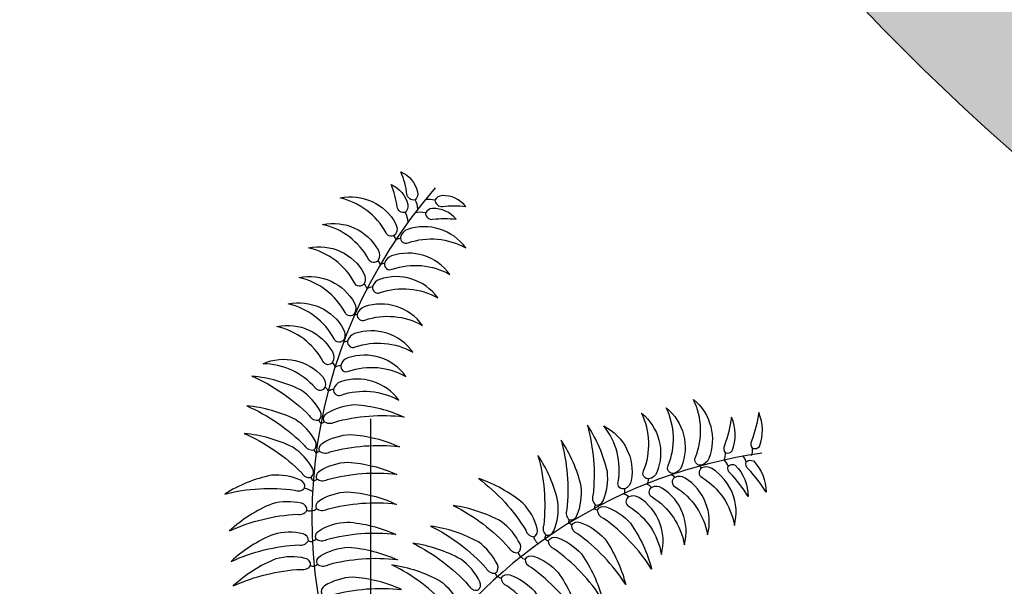
# Model space of a CAD drawing. Units: millimetres. Extents: x 180287 to 181903, y 1680092 to 1681714.
# Drawn here: x 181749 to 181750, y 1680378 to 1680379 of the extents above; entities that cross this region are included whole.
import ezdxf
from ezdxf.lldxf.tags import DXFTag

# ---------------------------------------------------------------- set-up
doc = ezdxf.new("R2010")
doc.units = ezdxf.units.MM
doc.header["$LTSCALE"] = 0.05
doc.header["$MEASUREMENT"] = 0
doc.header["$PDMODE"] = 2
doc.header["$PDSIZE"] = 0.5
doc.linetypes.add('LIN0', pattern=[0])
for name, color, linetype in [('g-faixas', 161, 'DASHED'), ('grama', 72, 'Continuous'), ('MODELO_ÁRVORE', 8, 'LIN0'), ('VEGET', 80, 'Continuous'), ('VEGET-I', 80, 'Continuous'), ('ÁRVORE', 80, 'Continuous')]:
    doc.layers.add(name, color=color, linetype=linetype)
doc.layers.get('0').freeze()
tags = doc.linetypes.add('DASHED', pattern=[0.75, 0.5, -0.25]).pattern_tags.tags
tags[6:7] = [DXFTag(74, 4), DXFTag(75, 0), DXFTag(340, '0'), DXFTag(46, 1.0), DXFTag(50, 0.0), DXFTag(44, 0.0), DXFTag(45, 0.0)]
tags[4:5] = [DXFTag(74, 4), DXFTag(75, 0), DXFTag(340, '0'), DXFTag(46, 1.0), DXFTag(50, 0.0), DXFTag(44, 0.0), DXFTag(45, 0.0)]

# ---------------------------------------------------------------- blocks, each defined once
blk = doc.blocks.new('VEGET-04')
at = {"layer": 'VEGET'}
for points in [[(0.0582, 0.6983, -0.267298), (0.0551, 0.6883, -0.433788), (0.0451, 0.6953, 0.072899), (0.0375, 0.7231, -0.244266)], [(0.046, 0.6826, -0.267298), (0.0429, 0.6727, -0.433788), (0.0329, 0.6796, 0.072899), (0.0253, 0.7074, -0.244266)], [(-0.038, 0.6907, -0.329965), (0.031, 0.659, -0.255249), (0.0311, 0.6462, -0.604197), (0.0192, 0.6474, 0.21371)], [(0.0887, 0.6936, 0.267298), (0.0799, 0.688, 0.433788), (0.0893, 0.6801, -0.072899), (0.1181, 0.6801, 0.244266)], [(0.0768, 0.6776, 0.267298), (0.068, 0.672, 0.433788), (0.0774, 0.6642, -0.072899), (0.1062, 0.6642, 0.244266)], [(-0.0598, 0.6578, -0.329965), (0.0091, 0.6261, -0.255249), (0.0092, 0.6133, -0.604197), (-0.0026, 0.6145, 0.21371)], [(0.1181, 0.6286, 0.329965), (0.0457, 0.6516, 0.255249), (0.037, 0.6422, 0.604197), (0.0466, 0.6351, -0.21371)], [(-0.0774, 0.6288, -0.329965), (-0.0084, 0.597, -0.255249), (-0.0083, 0.5842, -0.604197), (-0.0201, 0.5854, 0.21371)], [(0.0983, 0.5957, 0.329965), (0.0259, 0.6187, 0.255249), (0.0172, 0.6093, 0.604197), (0.0267, 0.6022, -0.21371)], [(-0.0891, 0.5918, -0.329965), (-0.0201, 0.56, -0.255249), (-0.02, 0.5472, -0.604197), (-0.0319, 0.5484, 0.21371)], [(0.0834, 0.5666, 0.329965), (0.011, 0.5895, 0.255249), (0.0024, 0.5801, 0.604197), (0.0119, 0.5731, -0.21371)], [(-0.1027, 0.5591, -0.329965), (-0.0337, 0.5273, -0.255249), (-0.0336, 0.5145, -0.604197), (-0.0454, 0.5157, 0.21371)], [(0.0644, 0.5324, 0.329965), (-0.008, 0.5554, 0.255249), (-0.0167, 0.546, 0.604197), (-0.0072, 0.5389, -0.21371)], [(-0.1166, 0.531, -0.329965), (-0.0476, 0.4993, -0.255249), (-0.0475, 0.4865, -0.604197), (-0.0594, 0.4877, 0.21371)], [(0.0524, 0.4991, 0.329965), (-0.02, 0.5221, 0.255249), (-0.0287, 0.5127, 0.604197), (-0.0192, 0.5056, -0.21371)], [(-0.1339, 0.4847, -0.329965), (-0.0597, 0.4682, -0.255249), (-0.0569, 0.4557, -0.604197), (-0.0687, 0.4544, 0.21371)], [(0.0438, 0.4689, 0.329965), (-0.0286, 0.4919, 0.255249), (-0.0373, 0.4825, 0.604197), (-0.0277, 0.4754, -0.21371)], [(-0.0625, 0.4253, 0.125095), (-0.0873, 0.4522, 0.090715), (-0.1477, 0.4692, -0.094652), (-0.0761, 0.4201, 0.322363), (-0.0645, 0.4146, 0.376832)], [(0.035, 0.4393, 0.329965), (-0.0374, 0.4622, 0.255249), (-0.0461, 0.4528, 0.604197), (-0.0366, 0.4458, -0.21371)], [(0.035, 0.4393, 0.329965), (-0.0374, 0.4622, 0.255249), (-0.0461, 0.4528, 0.604197), (-0.0366, 0.4458, -0.21371)], [(-0.0688, 0.3884, 0.125095), (-0.0936, 0.4153, 0.090715), (-0.154, 0.4323, -0.094652), (-0.0824, 0.3832, 0.322363), (-0.0708, 0.3776, 0.376832)], [(-0.0544, 0.4231, -0.125095), (-0.0194, 0.4339, -0.090715), (0.0414, 0.4184, 0.094652), (-0.0452, 0.4118, -0.322363), (-0.058, 0.4128, -0.376832)], [(0.3674, 0.43, -0.329965), (0.3864, 0.3565, -0.255249), (0.3766, 0.3483, -0.604197), (0.37, 0.3583, 0.21371)], [(0.4013, 0.4402, -0.329965), (0.4203, 0.3667, -0.255249), (0.4105, 0.3585, -0.604197), (0.4039, 0.3684, 0.21371)], [(0.3369, 0.4232, -0.329965), (0.3558, 0.3496, -0.255249), (0.346, 0.3415, -0.604197), (0.3394, 0.3514, 0.21371)], [(0.4399, 0.383, 0.335845), (0.4412, 0.3739, 0.312257), (0.4496, 0.3764, 0.201349), (0.4487, 0.4183, -0.052638)], [(0.4737, 0.3886, 0.335845), (0.475, 0.3795, 0.312257), (0.4834, 0.382, 0.201349), (0.4825, 0.4239, -0.052638)], [(0.2891, 0.3144, 0.125095), (0.2943, 0.3506, 0.090715), (0.2694, 0.4082, -0.094652), (0.2765, 0.3217, 0.322363), (0.2795, 0.3092, 0.376832)], [(0.2901, 0.4073, -0.329965), (0.3241, 0.3394, -0.255249), (0.3162, 0.3293, -0.604197), (0.3077, 0.3376, 0.21371)], [(-0.0722, 0.3541, 0.125095), (-0.097, 0.3809, 0.090715), (-0.1574, 0.398, -0.094652), (-0.0858, 0.3489, 0.322363), (-0.0742, 0.3433, 0.376832)], [(-0.0598, 0.386, -0.125095), (-0.0249, 0.3968, -0.090715), (0.0359, 0.3812, 0.094652), (-0.0507, 0.3747, -0.322363), (-0.0635, 0.3757, -0.376832)], [(0.2565, 0.296, 0.125095), (0.2617, 0.3322, 0.090715), (0.2367, 0.3898, -0.094652), (0.2439, 0.3033, 0.322363), (0.2469, 0.2908, 0.376832)], [(0.2277, 0.277, 0.125095), (0.2329, 0.3132, 0.090715), (0.208, 0.3707, -0.094652), (0.2151, 0.2842, 0.322363), (0.2181, 0.2717, 0.376832)], [(-0.0633, 0.3516, -0.125095), (-0.0283, 0.3624, -0.090715), (0.0325, 0.3469, 0.094652), (-0.0541, 0.3403, -0.322363), (-0.0669, 0.3413, -0.376832)], [(0.4523, 0.2837, 0.329965), (0.4243, 0.3543, 0.255249), (0.4116, 0.3551, 0.604197), (0.4121, 0.3433, -0.21371)], [(0.4471, 0.3486, -0.335845), (0.4446, 0.3574, -0.312257), (0.4533, 0.3585, -0.201349), (0.4692, 0.3197, 0.052638)], [(0.4696, 0.3539, -0.335845), (0.4671, 0.3628, -0.312257), (0.4759, 0.3638, -0.201349), (0.4917, 0.325, 0.052638)], [(-0.0873, 0.3399, 0.125095), (-0.1234, 0.346, 0.090715), (-0.1816, 0.3227, -0.094652), (-0.0949, 0.3275, 0.322363), (-0.0823, 0.3301, 0.376832)], [(0.4189, 0.272, 0.329965), (0.3909, 0.3426, 0.255249), (0.3782, 0.3434, 0.604197), (0.3787, 0.3315, -0.21371)], [(0.2072, 0.2797, 0.125095), (0.1892, 0.3115, 0.090715), (0.1343, 0.3419, -0.094652), (0.1928, 0.2778, 0.322363), (0.2028, 0.2697, 0.376832)], [(0.3901, 0.2596, 0.329965), (0.3622, 0.3302, 0.255249), (0.3494, 0.331, 0.604197), (0.3499, 0.3191, -0.21371)], [(-0.0637, 0.3147, -0.125095), (-0.0287, 0.3255, -0.090715), (0.0321, 0.3099, 0.094652), (-0.0545, 0.3034, -0.322363), (-0.0673, 0.3044, -0.376832)], [(0.3615, 0.2477, 0.329965), (0.3336, 0.3183, 0.255249), (0.3208, 0.3191, 0.604197), (0.3213, 0.3072, -0.21371)], [(0.3615, 0.2477, 0.329965), (0.3336, 0.3183, 0.255249), (0.3208, 0.3191, 0.604197), (0.3213, 0.3072, -0.21371)], [(-0.086, 0.3112, 0.125095), (-0.1226, 0.3106, 0.090715), (-0.1756, 0.2769, -0.094652), (-0.0912, 0.2976, 0.322363), (-0.0793, 0.3025, 0.376832)], [(0.1857, 0.2606, 0.125095), (0.1622, 0.2886, 0.090715), (0.1027, 0.3084, -0.094652), (0.1719, 0.256, 0.322363), (0.1832, 0.2499, 0.376832)], [(0.2926, 0.3067, -0.125095), (0.323, 0.2865, -0.090715), (0.3493, 0.2295, 0.094652), (0.2896, 0.2925, -0.322363), (0.2822, 0.3031, -0.376832)], [(-0.0643, 0.2771, -0.125095), (-0.0294, 0.2879, -0.090715), (0.0314, 0.2723, 0.094652), (-0.0552, 0.2658, -0.322363), (-0.068, 0.2667, -0.376832)], [(0.1575, 0.2351, 0.125095), (0.1339, 0.2631, 0.090715), (0.0744, 0.2829, -0.094652), (0.1437, 0.2306, 0.322363), (0.155, 0.2244, 0.376832)], [(0.2603, 0.2875, -0.125095), (0.2908, 0.2673, -0.090715), (0.3171, 0.2103, 0.094652), (0.2573, 0.2733, -0.322363), (0.25, 0.2839, -0.376832)], [(-0.0842, 0.2732, 0.125095), (-0.1207, 0.2726, 0.090715), (-0.1737, 0.2389, -0.094652), (-0.0894, 0.2596, 0.322363), (-0.0775, 0.2645, 0.376832)], [(0.1356, 0.2137, 0.125095), (0.112, 0.2417, 0.090715), (0.0525, 0.2615, -0.094652), (0.1218, 0.2092, 0.322363), (0.1331, 0.2031, 0.376832)], [(0.2315, 0.2685, -0.125095), (0.262, 0.2482, -0.090715), (0.2883, 0.1913, 0.094652), (0.2285, 0.2542, -0.322363), (0.2212, 0.2648, -0.376832)], [(-0.0626, 0.2457, -0.125095), (-0.0277, 0.2565, -0.090715), (0.0331, 0.2409, 0.094652), (-0.0535, 0.2344, -0.322363), (-0.0663, 0.2353, -0.376832)], [(0.2026, 0.2455, -0.125095), (0.2331, 0.2252, -0.090715), (0.2594, 0.1682, 0.094652), (0.1997, 0.2312, -0.322363), (0.1923, 0.2418, -0.376832)], [(-0.0814, 0.2427, 0.125095), (-0.118, 0.2421, 0.090715), (-0.1709, 0.2085, -0.094652), (-0.0866, 0.2291, 0.322363), (-0.0747, 0.234, 0.376832)], [(0.1069, 0.1763, -0.322363), (0.0956, 0.1824, 0.094652), (0.0263, 0.2348, -0.090715), (0.0858, 0.215, -0.125095), (0.1094, 0.187, -0.376832)], [(0.173, 0.2222, -0.125095), (0.2035, 0.2019, -0.090715), (0.2298, 0.145, 0.094652), (0.17, 0.208, -0.322363), (0.1627, 0.2185, -0.376832)], [(-0.061, 0.1983, 0.322363), (-0.0482, 0.1973, -0.094652), (0.0384, 0.2039, 0.090715), (-0.0224, 0.2194, 0.125095), (-0.0574, 0.2086, 0.376832)]]:
    blk.add_lwpolyline(points, format="xyb", close=True, dxfattribs=at)
at = {"layer": 'VEGET-I'}
for centre, radius, start, end in [((0.5514, 0.2934), 0.6245, 138.9762, 208.0633), ((0.0318, 0.6746), 0.0271, 5.6437, 30.4748), ((0.0728, 0.6618), 0.0271, 74.8652, 101.1229), ((0.0196, 0.6589), 0.0271, 4.5971, 30.4748), ((0.0609, 0.6459), 0.0271, 74.8652, 102.9519), ((0.012, 0.6318), 0.0208, 20.0813, 36.1042), ((0.0394, 0.6197), 0.0208, 96.7124, 112.4165), ((-0.0076, 0.6008), 0.0208, 20.0813, 36.5308), ((0.0199, 0.5887), 0.0208, 97.4204, 112.4165), ((-0.0241, 0.5708), 0.0208, 20.0813, 40.2871), ((0.005, 0.5595), 0.0208, 97.4204, 117.6262), ((-0.014, 0.5253), 0.0208, 97.4204, 107.24), ((-0.014, 0.5253), 0.0208, 97.4204, 107.24), ((-0.0359, 0.5338), 0.0208, 38.0854, 40.2871), ((-0.0494, 0.5011), 0.0208, 37.7719, 40.2871), ((-0.0494, 0.5011), 0.0208, 37.7719, 40.2871), ((-0.026, 0.492), 0.0208, 97.4204, 112.4165), ((-0.026, 0.492), 0.0208, 97.4204, 112.4165), ((-0.0634, 0.473), 0.0208, 20.819, 40.2871), ((-0.0634, 0.473), 0.0208, 20.0813, 40.2871), ((-0.0346, 0.4619), 0.0208, 97.4204, 117.6262), ((-0.0346, 0.4619), 0.0208, 97.4204, 116.8885), ((-0.0696, 0.4392), 0.0208, 34.2607, 52.4573), ((-0.0434, 0.4322), 0.0208, 97.4204, 117.6262), ((-0.0434, 0.4322), 0.0208, 97.4204, 115.617), ((-0.0575, 0.4162), 0.00719, 193.1088, 230.3146), ((-0.0633, 0.4177), 0.00719, 279.563, 316.7689), ((-0.0754, 0.3717), 0.00754, 12.1557, 52.2869), ((-0.0603, 0.3642), 0.0119, 105.6135, 130.4648), ((0.5746, -0.2448), 0.6245, 98.1002, 146.0996), ((0.4193, 0.3725), 0.0219, 340.1512, 3.6849), ((0.4465, 0.3553), 0.0219, 19.8084, 43.3421), ((0.4531, 0.3781), 0.0219, 340.1512, 3.6849), ((0.3973, 0.34), 0.0208, 46.5922, 56.4119), ((0.3973, 0.34), 0.0208, 46.5922, 56.4119), ((0.39, 0.3623), 0.0208, 347.2572, 349.4589), ((0.424, 0.35), 0.0219, 19.8084, 43.3421), ((-0.0672, 0.3449), 0.00719, 193.1088, 234.0729), ((0.3639, 0.3283), 0.0208, 46.5922, 61.5883), ((0.3639, 0.3283), 0.0208, 46.5922, 61.5883), ((0.3561, 0.3522), 0.0208, 346.9438, 349.4589), ((0.3561, 0.3522), 0.0208, 346.9438, 349.4589), ((-0.0722, 0.3462), 0.00719, 275.8048, 316.7689), ((0.3351, 0.3159), 0.0208, 46.5922, 66.798), ((0.3351, 0.3159), 0.0208, 46.5922, 66.798), ((0.3255, 0.3453), 0.0208, 329.2531, 349.4589), ((0.3255, 0.3453), 0.0208, 329.2531, 349.4589), ((-0.0928, 0.2923), 0.0392, 58.59, 74.5204), ((0.3065, 0.304), 0.0208, 46.5922, 66.798), ((0.3065, 0.304), 0.0208, 46.5922, 66.798), ((0.2954, 0.3287), 0.0208, 341.4233, 1.6291), ((0.2954, 0.3287), 0.0208, 345.4081, 1.6291), ((0.2852, 0.3048), 0.00719, 142.2806, 179.4865), ((-0.0759, 0.3088), 0.00719, 241.2912, 292.5317), ((-0.0726, 0.3093), 0.00719, 265.5284, 316.7689), ((0.2827, 0.3102), 0.00719, 228.7349, 265.9407), ((0.1664, 0.2994), 0.0809, 350.8423, 353.8671), ((0.2425, 0.2774), 0.00986, 40.6829, 67.1977), ((0.21, 0.2696), 0.00719, 179.8974, 231.1379), ((0.2238, 0.2673), 0.00719, 142.2806, 183.2447), ((-0.074, 0.2708), 0.00719, 241.2912, 282.2553), ((-0.0732, 0.2717), 0.00719, 275.8048, 316.7689), ((0.212, 0.267), 0.00719, 204.1346, 237.2186), ((0.2217, 0.272), 0.00719, 224.9766, 265.9407), ((0.1903, 0.2512), 0.00719, 190.463, 241.7036), ((-0.0713, 0.2403), 0.00719, 241.2912, 277.9143), ((-0.0716, 0.2403), 0.00719, 280.1458, 316.7689), ((0.1928, 0.249), 0.00719, 214.7002, 265.9407), ((0.162, 0.2257), 0.00719, 190.463, 231.4271), ((0.1632, 0.2257), 0.00719, 224.9766, 265.9407)]:
    blk.add_arc(centre, radius, start, end, dxfattribs=at)
blk = doc.blocks.new('A$C159E6A4C')
at = {"xscale": 3, "yscale": 3, "zscale": 3}
blk.add_blockref('VEGET-04', (0.5431, 0.5051, -101.346), dxfattribs=at)

msp = doc.modelspace()

# ---------------------------------------------------------------- hatches: boundary and pattern name
at = {"layer": 'grama'}
h = msp.add_hatch(color=256, dxfattribs=at)
h.paths.add_polyline_path([(181748.8681, 1680381, 0.210193), (181750.0049, 1680378.4152), (181751.2053, 1680379.6984, -0.212805), (181750.625, 1680381, -0.663344), (181753.5957, 1680382.2539), (181754.7961, 1680383.5371, 0.659751)])
h.paths.add_polyline_path([(181754.7961, 1680383.5371), (181753.5957, 1680382.2539, -0.202397), (181754.125, 1680381, -0.64907), (181751.2053, 1680379.6984), (181750.0049, 1680378.4152, 0.652628), (181755.8819, 1680381, 0.205)])

# ---------------------------------------------------------------- linework, layer by layer
at = {"layer": 'g-faixas'}
msp.add_arc((181350.6713, 1680754.8057, 3.1915), 531, 309.886674, 309.886674, dxfattribs=at)
at = {"layer": 'grama'}
msp.add_circle((181752.375, 1680381), 3.5069, dxfattribs=at)
at = {"layer": 'ÁRVORE'}
msp.add_point((181749.1005, 1680377.4695, 4.0448), dxfattribs=at)
msp.add_point((181749.1005, 1680377.4695, 4.0448), dxfattribs=at)

# ---------------------------------------------------------------- block references
at = {"layer": 'MODELO_ÁRVORE', "xscale": 0.3999999999941792, "yscale": 0.3999999999068677, "zscale": 0.4}
msp.add_blockref('A$C159E6A4C', (181748.883, 1680377.2679, 44.5831), dxfattribs=at)

doc.saveas('drawing.dxf')
